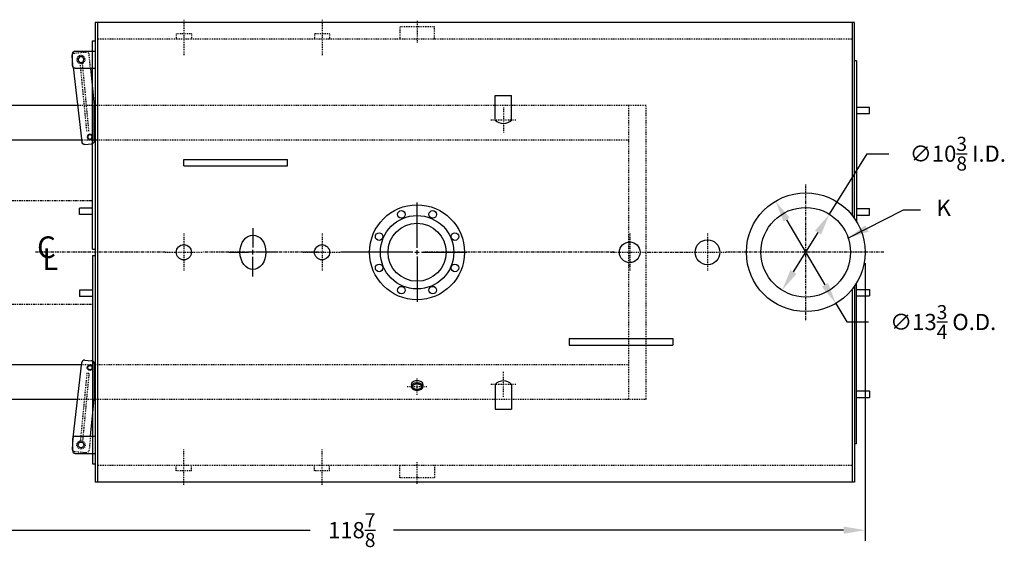
# Model space of a CAD drawing. Extents: x 28 to 319, y 73 to 251.
# Drawn here: x 194 to 308, y 190 to 251 of the extents above; entities that cross this region are included whole.
import ezdxf

# ---------------------------------------------------------------- set-up
doc = ezdxf.new("R2010")
doc.units = 0
doc.header["$LTSCALE"] = 0.25
doc.header["$MEASUREMENT"] = 0
for name, pattern in [('CENTER', [2, 1.25, -0.25, 0.25, -0.25]), ('HIDDEN', [0.375, 0.25, -0.125]), ('HIDDEN2', [0.1875, 0.125, -0.0625]), ('PHANTOM', [2.5, 1.25, -0.25, 0.25, -0.25, 0.25, -0.25])]:
    doc.linetypes.add(name, pattern=pattern)
doc.layers.get('DEFPOINTS').update_dxf_attribs({"linetype": 'CONTINUOUS'})
for name, color, linetype in [('0_CENTERLINES', 125, 'CENTER'), ('0_HIDDEN', 110, 'HIDDEN'), ('0_OBJECT', 232, 'CONTINUOUS'), ('0_TEXT', 125, 'CONTINUOUS'), ('BURNER', 40, 'PHANTOM'), ('DIMENSIONS', 125, 'CONTINUOUS'), ('HIDDEN', 7, 'HIDDEN'), ('HIDDEN2', 7, 'HIDDEN2'), ('OBJ-35', 232, 'CONTINUOUS'), ('OBJECT', 1, 'CONTINUOUS'), ('OBJECT2', 82, 'CONTINUOUS')]:
    doc.layers.add(name, color=color, linetype=linetype)
doc.styles.add('ROMANS', font='romans.shx')
doc.styles.add('ROMANT', font='romant.shx')
doc.dimstyles.new('DIM', dxfattribs={"dimscale": 20, "dimtxt": 0.09375, "dimasz": 0.125, "dimexe": 0.0625, "dimexo": 0.0625, "dimgap": 0.09375, "dimtad": 0, "dimtih": 1, "dimtoh": 1, "dimdec": 6, "dimzin": 0, "dimdsep": 46, "dimlunit": 5, "dimtxsty": 'ROMANS', "dimcen": 0, "dimadec": 0, "dimazin": 0, "dimtfac": 0.87, "dimtdec": 6, "dimtix": 1, "dimtofl": 0, "dimtmove": 2, "dimatfit": 3, "dimfxl": 1, "dimtolj": 1, "dimtzin": 0, "dimarcsym": 0})
doc.dimstyles.new('DIM$3', dxfattribs={"dimscale": 20, "dimtxt": 0.09375, "dimasz": 0.125, "dimexe": 0.125, "dimexo": 0.0625, "dimgap": 0.09375, "dimtad": 0, "dimtih": 1, "dimtoh": 1, "dimdec": 4, "dimzin": 0, "dimdsep": 46, "dimlunit": 5, "dimtxsty": 'ROMANS', "dimcen": 0, "dimadec": 0, "dimazin": 0, "dimtfac": 0.87, "dimtdec": 4, "dimtofl": 0, "dimtmove": 0, "dimatfit": 2, "dimfxl": 1, "dimtolj": 1, "dimtzin": 0, "dimarcsym": 0})

# ---------------------------------------------------------------- blocks, each defined once
blk = doc.blocks.new('*D4')
at = {"layer": 'DEFPOINTS', "color": 0, "linetype": 'Continuous', "transparency": 16777216}
for p in [(291.61, 223.92), (172.73, 206.92), (291.61, 191.74)]:
    blk.add_point(p, dxfattribs=at)
at = {"layer": 'DIMENSIONS', "color": 0, "linetype": 'Continuous', "lineweight": -2, "transparency": 16777216}
for p, q in [((291.61, 222.67), (291.61, 190.49)), ((172.73, 205.67), (172.73, 190.49)), ((175.23, 191.74), (227.34, 191.74)), ((289.11, 191.74), (237, 191.74))]:
    blk.add_line(p, q, dxfattribs=at)
at = {"layer": 'DIMENSIONS', "color": 0, "linetype": 'Continuous', "transparency": 16777216}
for points in [[(175.23, 192.16), (175.23, 191.32), (172.73, 191.74)], [(289.11, 192.16), (289.11, 191.32), (291.61, 191.74)]]:
    blk.add_solid(points, dxfattribs=at)
at = {"layer": 'DIMENSIONS', "color": 0, "linetype": 'Continuous', "transparency": 16777216, "insert": (232.17, 191.74), "char_height": 1.875, "attachment_point": 5, "style": 'ROMANS'}
blk.add_mtext('\\A1;118{\\H0.870000x;\\S7/8;}', dxfattribs=at)
blk = doc.blocks.new('*D13')
at = {"layer": 'DEFPOINTS', "color": 0, "transparency": 16777216}
for p in [(281.24, 229.85), (288.22, 218)]:
    blk.add_point(p, dxfattribs=at)
at = {"layer": 'DIMENSIONS', "color": 0, "lineweight": -2, "transparency": 16777216}
for p, q in [((282.51, 227.69), (286.95, 220.16)), ((288.22, 218), (289.49, 215.85)), ((289.49, 215.85), (291.99, 215.85))]:
    blk.add_line(p, q, dxfattribs=at)
at = {"layer": 'DIMENSIONS', "color": 0, "transparency": 16777216}
for points in [[(282.87, 227.91), (282.15, 227.48), (281.24, 229.85)], [(287.31, 220.37), (286.6, 219.94), (288.22, 218)]]:
    blk.add_solid(points, dxfattribs=at)
at = {"layer": 'DIMENSIONS', "color": 0, "transparency": 16777216, "insert": (300.64, 215.85), "char_height": 1.875, "attachment_point": 5, "style": 'ROMANS'}
blk.add_mtext('\\A1;∅13{\\H0.870000x;\\S3/4;} O.D.', dxfattribs=at)
blk = doc.blocks.new('*D18')
at = {"layer": 'DEFPOINTS', "color": 0, "transparency": 16777216}
for p in [(287.48, 228.33), (281.99, 219.52)]:
    blk.add_point(p, dxfattribs=at)
at = {"layer": 'DIMENSIONS', "color": 0, "lineweight": -2, "transparency": 16777216}
for p, q in [((287.48, 228.33), (291.86, 235.34)), ((291.86, 235.34), (294.36, 235.34)), ((283.31, 221.64), (286.16, 226.2))]:
    blk.add_line(p, q, dxfattribs=at)
at = {"layer": 'DIMENSIONS', "color": 0, "transparency": 16777216}
for points in [[(285.8, 226.43), (286.51, 225.98), (287.48, 228.33)], [(282.96, 221.87), (283.66, 221.42), (281.99, 219.52)]]:
    blk.add_solid(points, dxfattribs=at)
at = {"layer": 'DIMENSIONS', "color": 0, "transparency": 16777216, "insert": (302.34, 235.34), "char_height": 1.875, "attachment_point": 5, "style": 'ROMANS'}
blk.add_mtext('\\A1;∅10{\\H0.870000x;\\S3/8;}{\\H1x; I.D.}', dxfattribs=at)
blk = doc.blocks.new('A$C42FC2852')
at = {"layer": 'HIDDEN'}
for p, q in [((1.72, 9.29), (0.96, 1.46)), ((1.96, 9.26), (1.21, 1.44)), ((1.96, 9.26), (1.72, 9.29))]:
    blk.add_line(p, q, dxfattribs=at)
at = {"layer": 'HIDDEN2'}
for p, q in [((0.13, 1.87), (0.04, 1.04)), ((2.13, 1.99), (1.98, 0.4)), ((0.3, 0.23), (1.62, 0.11))]:
    blk.add_line(p, q, dxfattribs=at)
blk.add_circle((1.04, 0.99), 0.476, dxfattribs=at)
for centre, start, end in [((0.33, 0.56), 174.474, 264.474), ((1.65, 0.44), 264.474, 354.474)]:
    blk.add_arc(centre, 0.331, start, end, dxfattribs=at)
at = {"layer": 'OBJ-35'}
for centre, radius in [((2.07, 9.94), 0.248), ((1.04, 0.99), 0.331)]:
    blk.add_circle(centre, radius, dxfattribs=at)
at = {"layer": 'OBJECT'}
for p, q in [((0.04, 1.66), (0.04, 0.33)), ((0.38, 1.99), (2.69, 1.99)), ((0.38, 0), (2.69, 0))]:
    blk.add_line(p, q, dxfattribs=at)
for centre, start, end in [((0.38, 1.66), 90, 180), ((0.38, 0.33), 180, 270)]:
    blk.add_arc(centre, 0.331, start, end, dxfattribs=at)
at = {"layer": 'OBJECT2'}
for p, q in [((0.13, 1.87), (1.13, 10.53)), ((1.5, 10.82), (2.27, 10.75)), ((2.57, 10.42), (2.57, 6.29)), ((2.13, 1.99), (2.57, 6.29)), ((0.04, 1.04), (0, 0.59))]:
    blk.add_line(p, q, dxfattribs=at)
blk.add_circle((2.07, 9.94), 0.31, dxfattribs=at)
for centre, start, end in [((1.46, 10.49), 84.474, 174.474), ((2.24, 10.42), 359.9996, 84.4942), ((0.33, 0.56), 174.474, 210.1346)]:
    blk.add_arc(centre, 0.331, start, end, dxfattribs=at)

msp = doc.modelspace()

# ---------------------------------------------------------------- linework, layer by layer
at = {"layer": '0_CENTERLINES', "ltscale": 0.3}
for p, q in [((212.7325035, 250.8628183), (212.7325035, 246.7369165)), ((228.7325035, 250.8628172), (228.7325035, 246.7369153)), ((239.7325035, 250.7285706), (239.7325035, 248.22821)), ((212.7325035, 196.9869165), (212.7325035, 201.1128183)), ((228.7325035, 196.9869176), (228.7325035, 201.1128194)), ((239.7325035, 197.1211642), (239.7325035, 199.6215247))]:
    msp.add_line(p, q, dxfattribs=at)
at = {"layer": '0_CENTERLINES', "ltscale": 0.25}
for p, q in [((249.7325035, 240.6873674), (249.7325035, 237.7873674)), ((251.1825035, 239.2373674), (248.2825035, 239.2373674)), ((249.7325035, 207.1623674), (249.7325035, 210.0623674)), ((251.1825035, 208.6123674), (248.2825035, 208.6123674))]:
    msp.add_line(p, q, dxfattribs=at)
at = {"layer": '0_CENTERLINES', "color": 125}
for p, q in [((284.7325035, 216.0498674), (284.7325035, 231.7998674)), ((293.766528, 223.9248674), (275.532904, 223.9248674))]:
    msp.add_line(p, q, dxfattribs=at)
at = {"layer": '0_CENTERLINES', "ltscale": 0.375}
for p, q in [((212.7325035, 226.1002679), (212.7325035, 221.7494669)), ((228.7325035, 226.1002679), (228.7325035, 221.7494669)), ((264.3575035, 226.1002679), (264.3575035, 221.7494669)), ((273.3575035, 226.1002679), (273.3575035, 221.7494669)), ((210.557103, 223.9248674), (214.907904, 223.9248674)), ((226.557103, 223.9248674), (230.907904, 223.9248674)), ((262.182103, 223.9248674), (266.532904, 223.9248674)), ((271.182103, 223.9248674), (275.532904, 223.9248674))]:
    msp.add_line(p, q, dxfattribs=at)
at = {"layer": '0_CENTERLINES'}
for p, q in [((210.557103, 223.9248674), (195.4626617, 223.9248674)), ((228.9825035, 223.9248674), (214.907904, 223.9248674)), ((257.532904, 223.9248674), (240.4825035, 223.9248674)), ((262.5575032, 223.9248673), (257.532904, 223.9248674)), ((266.532904, 223.9248674), (271.182103, 223.9248674))]:
    msp.add_line(p, q, dxfattribs=at)
at = {"layer": '0_CENTERLINES', "ltscale": 0.125}
for p, q in [((239.7325035, 207.401512), (239.7325035, 209.3232228)), ((238.5760021, 208.3594428), (240.8890048, 208.3594428))]:
    msp.add_line(p, q, dxfattribs=at)
at = {"layer": '0_HIDDEN', "linetype": 'HIDDEN', "ltscale": 0.75}
for p, q in [((237.7325035, 250.0408951), (237.7325035, 248.6123674)), ((241.7325035, 250.0408951), (237.7325035, 250.0408951)), ((241.7325035, 248.6123674), (241.7325035, 250.0408951)), ((290.1075035, 248.6123674), (202.7325035, 248.6123674)), ((213.6075035, 249.2373674), (211.8575035, 249.2373674)), ((211.8575035, 249.2373674), (211.8575035, 248.6123674)), ((213.6075035, 249.2373674), (213.6075035, 248.6123674)), ((227.8575035, 249.2373663), (227.8575035, 248.6123663)), ((229.6075035, 249.2373663), (227.8575035, 249.2373663)), ((229.6075035, 249.2373663), (229.6075035, 248.6123663)), ((290.1075035, 199.2373674), (202.7325035, 199.2373674)), ((211.8575035, 198.6123674), (211.8575035, 199.2373674)), ((213.6075035, 198.6123674), (211.8575035, 198.6123674)), ((213.6075035, 198.6123674), (213.6075035, 199.2373674)), ((227.8575035, 198.6123685), (227.8575035, 199.2373685)), ((229.6075035, 198.6123685), (227.8575035, 198.6123685)), ((229.6075035, 198.6123685), (229.6075035, 199.2373685)), ((237.7325035, 197.8088397), (237.7325035, 199.2373674)), ((241.7325035, 199.2373674), (241.7325035, 197.8088397)), ((241.7325035, 197.8088397), (237.7325035, 197.8088397))]:
    msp.add_line(p, q, dxfattribs=at)
at = {"layer": '0_HIDDEN', "ltscale": 0.75}
for p, q in [((266.2436362, 240.9248674), (200.4302795, 240.9248674)), ((264.2436362, 206.9248674), (264.2436362, 240.9248674)), ((266.2436362, 206.9248674), (266.2436362, 240.9248674)), ((264.2436362, 236.9248674), (200.8964727, 236.9248674)), ((200.8964727, 210.9248674), (264.2436362, 210.9248674)), ((200.4302795, 206.9248674), (266.2436362, 206.9248674))]:
    msp.add_line(p, q, dxfattribs=at)
at = {"layer": '0_OBJECT'}
for p, q in [((290.3575035, 250.5498674), (202.4825035, 250.5498674)), ((202.4825035, 250.5498674), (202.4825035, 197.2998674)), ((202.7325035, 250.5498674), (202.7325035, 197.2998674)), ((290.1075035, 250.5498674), (290.1075035, 228.2114744)), ((290.3575035, 227.8777145), (290.3575035, 250.5498674)), ((202.1700035, 224.2998674), (202.1700035, 248.4248674)), ((202.1700035, 248.4248674), (202.4825035, 248.4248674)), ((290.6075035, 246.1123674), (290.3575035, 246.1123674)), ((290.6075035, 246.1123674), (290.6075035, 227.4955816)), ((248.7825035, 239.2373674), (248.7825035, 242.0975664)), ((248.7825035, 242.0975664), (250.6825035, 242.0975664)), ((250.6825035, 239.2373674), (250.6825035, 242.0975664)), ((200.4302795, 240.9248674), (172.7280112, 240.9248674)), ((290.6075035, 240.7373674), (292.1075035, 240.7373674)), ((292.1075035, 239.9873674), (292.1075035, 240.7373674)), ((290.6075035, 239.9873674), (292.1075035, 239.9873674)), ((200.8964727, 236.9248674), (174.7436362, 236.9248674)), ((212.7325035, 234.6748675), (224.7325035, 234.6748675)), ((212.7325035, 233.9248675), (212.7325035, 234.6748675)), ((212.7325035, 233.9248675), (224.7325035, 233.9248675)), ((224.7325035, 233.9248675), (224.7325035, 234.6748675)), ((202.1700035, 229.0498674), (200.6700035, 229.0498674)), ((200.6700035, 228.2998674), (200.6700035, 229.0498674)), ((202.1700035, 228.2998674), (200.6700035, 228.2998674)), ((290.6075035, 228.9873674), (292.1075035, 228.9873674)), ((290.6075035, 228.2373674), (292.1075035, 228.2373674)), ((292.1075035, 228.2373674), (292.1075035, 228.9873674)), ((202.1700035, 224.2998674), (202.4825035, 224.2998674)), ((202.1700035, 223.5498674), (202.1700035, 199.4248674)), ((202.1700035, 223.5498674), (202.4825035, 223.5498674)), ((290.6075035, 201.7373674), (290.6075035, 220.3541532)), ((200.6700035, 219.5498674), (200.6700035, 218.7998674)), ((202.1700035, 219.5498674), (200.6700035, 219.5498674)), ((290.1075035, 219.6382603), (290.1075035, 197.2998674)), ((290.3575035, 219.9720203), (290.3575035, 197.2998674)), ((290.6075035, 219.6123674), (292.1075035, 219.6123674)), ((292.1075035, 219.6123674), (292.1075035, 218.8623674)), ((202.1700035, 218.7998674), (200.6700035, 218.7998674)), ((290.6075035, 218.8623674), (292.1075035, 218.8623674)), ((257.3575035, 213.9248673), (269.3575035, 213.9248673)), ((257.3575035, 213.9248673), (257.3575035, 213.1748673)), ((257.3575035, 213.1748673), (269.3575035, 213.1748673)), ((269.3575035, 213.9248673), (269.3575035, 213.1748673)), ((174.7436362, 210.9248674), (200.8964727, 210.9248674)), ((248.7825035, 208.6123674), (248.7825035, 205.7521683)), ((250.6825035, 208.6123674), (250.6825035, 205.7521683)), ((290.6075035, 207.8623674), (292.1075035, 207.8623674)), ((292.1075035, 207.8623674), (292.1075035, 207.1123674)), ((172.7280112, 206.9248674), (200.4302795, 206.9248674)), ((290.6075035, 207.1123674), (292.1075035, 207.1123674)), ((248.7825035, 205.7521683), (250.6825035, 205.7521683)), ((290.6075035, 201.7373674), (290.3575035, 201.7373674)), ((202.1700035, 199.4248674), (202.4825035, 199.4248674)), ((290.3575035, 197.2998674), (202.4825035, 197.2998674))]:
    msp.add_line(p, q, dxfattribs=at)
at = {"layer": '0_OBJECT', "color": 195}
for p, q in [((239.07601, 208.6094428), (239.07601, 208.3594428)), ((240.388997, 208.6094428), (240.388997, 208.3594428))]:
    msp.add_line(p, q, dxfattribs=at)
msp.add_lwpolyline([(239.07601, 208.6094428, -0.0022227306), (239.075997, 208.6123674, -0.1340649375), (239.1216398, 208.7795343, -0.1068186736), (239.2682833, 208.9382413, -0.0824578242), (239.4722804, 209.0361577, -0.0708601823), (239.7325035, 209.0732228, -0.0708601823), (239.9927266, 209.0361577, -0.0824578242), (240.1967237, 208.9382413, -0.1068186736), (240.3433672, 208.7795343, -0.1340649375), (240.38901, 208.6123674, -0.0022227306), (240.388997, 208.6094428, -0.1068186736)], format="xyb", dxfattribs=at)
for points in [[(239.7325035, 207.901512, -0.0708601823), (239.4722804, 207.938577, -0.0824578242), (239.2682833, 208.0364934, -0.1068186736), (239.1216398, 208.1952005, -0.1340649375), (239.075997, 208.3623674, -0.1340649375), (239.1216398, 208.5295343, -0.1068186736), (239.2682833, 208.6882413, -0.0824578242), (239.4722804, 208.7861577, -0.0708601823), (239.7325035, 208.8232228, -0.0708601823), (239.9927266, 208.7861577, -0.0824578242), (240.1967237, 208.6882413, -0.1068186736), (240.3433672, 208.5295343, -0.1340649375), (240.38901, 208.3623674, -0.1340649375), (240.3433672, 208.1952005, -0.1068186736), (240.1967237, 208.0364934, -0.0824578242), (239.9927266, 207.938577, -0.0708601823)], [(239.7325035, 208.033512, -0.0708601823), (239.5091356, 208.0653275, -0.0824578242), (239.3441239, 208.1445314, -0.1068186736), (239.2353241, 208.2622815, -0.1340649375), (239.207997, 208.3623674, -0.1340649375), (239.2353241, 208.4624533, -0.1068186736), (239.3441239, 208.5802034, -0.0824578242), (239.5091356, 208.6594072, -0.0708601823), (239.7325035, 208.6912228, -0.0708601823), (239.9558713, 208.6594072, -0.0824578242), (240.120883, 208.5802034, -0.1068186736), (240.2296828, 208.4624533, -0.1340649375), (240.25701, 208.3623674, -0.1340649375), (240.2296828, 208.2622815, -0.1068186736), (240.120883, 208.1445314, -0.0824578242), (239.9558713, 208.0653275, -0.0708601823)]]:
    msp.add_lwpolyline(points, format="xyb", close=True, dxfattribs=at)
at = {"layer": '0_OBJECT'}
for centre, radius in [((284.7325035, 223.9248674), 6.875), ((239.7325035, 223.9248674), 5.5), ((239.7325035, 223.9248674), 4.25), ((237.9147533, 228.3133044, 0.9374997), 0.44), ((284.7325035, 223.9248674), 5.1875), ((239.7325035, 223.9248674), 3.36), ((212.7325035, 223.9248674), 0.875), ((228.7325035, 223.9248674), 0.875), ((264.3575035, 223.9248674), 1.19485), ((273.3575035, 223.9248674), 1.4375)]:
    msp.add_circle(centre, radius, dxfattribs=at)
at = {"layer": '0_OBJECT', "extrusion": (9.12394e-08, -2.22241e-13, 1)}
msp.add_circle((241.5502089, 228.3133195, 0.9375217), 0.44, dxfattribs=at)
at = {"layer": '0_OBJECT', "extrusion": (-6.45155e-08, -6.45155e-08, 1)}
msp.add_circle((235.3440988, 225.7426539, 0.9374698), 0.44, dxfattribs=at)
at = {"layer": '0_OBJECT', "extrusion": (1.55754e-07, -6.45164e-08, 1)}
msp.add_circle((244.1209466, 225.7426013, 0.9375228), 0.44, dxfattribs=at)
at = {"layer": '0_OBJECT', "extrusion": (-6.45154e-08, -1.55754e-07, 1)}
msp.add_circle((235.3441523, 222.1071011, 0.9374498), 0.44, dxfattribs=at)
at = {"layer": '0_OBJECT', "extrusion": (1.55754e-07, -1.55755e-07, 1)}
msp.add_circle((244.1209284, 222.1071448, 0.9375028), 0.44, dxfattribs=at)
at = {"layer": '0_OBJECT', "extrusion": (-1.82389e-13, -2.2027e-07, 1)}
msp.add_circle((237.9147689, 219.5364826, 0.9374509), 0.44, dxfattribs=at)
at = {"layer": '0_OBJECT', "extrusion": (9.12387e-08, -2.20271e-07, 1)}
msp.add_circle((241.5502398, 219.5364762, 0.9374729), 0.44, dxfattribs=at)
at = {"layer": '0_OBJECT'}
for centre, start, end in [((249.7325035, 240.1562357), 224.045651753, 315.954348247), ((249.7325035, 207.6934991), 44.045651753, 135.954348247)]:
    msp.add_arc(centre, 1.3216728, start, end, dxfattribs=at)
msp.add_ellipse((220.7325035, 223.9248673), major_axis=(0, 2), ratio=0.75, dxfattribs=at)
at = {"layer": 'BURNER'}
for p, q in [((191.9936362, 229.9248674), (202.1811362, 229.9248674)), ((191.9936362, 217.9248674), (202.1700035, 217.9248674))]:
    msp.add_line(p, q, dxfattribs=at)
at = {"layer": 'DIMENSIONS', "linetype": 'Continuous'}
for p, q in [((239.7325035, 224.4248674), (239.7325035, 229.6748674)), ((239.2325035, 223.9248674), (230.907904, 223.9248674)), ((239.4825035, 223.9248674), (239.9825035, 223.9248674)), ((239.7325035, 223.6748674), (239.7325035, 224.1748674)), ((239.7325035, 223.4248674), (239.7325035, 218.1748674)), ((240.2325035, 223.9248674), (245.4825035, 223.9248674))]:
    msp.add_line(p, q, dxfattribs=at)
at = {"layer": 'DIMENSIONS', "linetype": 'Continuous', "extrusion": (-1, 6.12303e-17, 0)}
for p, q in [((220.7325034, 226.7248673), (220.7325034, 224.4582006)), ((217.9325032, 223.9248673), (220.1991703, 223.9248673)), ((220.9991704, 223.9248673), (220.4658365, 223.9248673)), ((220.7325034, 223.6582006), (220.7325034, 224.191534)), ((223.5325034, 223.9248673), (221.2658368, 223.9248673)), ((220.7325034, 221.1248673), (220.7325034, 223.391534))]:
    msp.add_line(p, q, dxfattribs=at)

# ---------------------------------------------------------------- block references
at = {"layer": '0_OBJECT', "xscale": -1, "rotation": 180}
msp.add_blockref('A$C42FC2852', (199.7884522, 247.230874), dxfattribs=at)
at = {"layer": '0_OBJECT'}
msp.add_blockref('A$C42FC2852', (199.7884522, 200.6188608), dxfattribs=at)

# ---------------------------------------------------------------- texts
at = {"layer": '0_TEXT', "style": 'ROMANT'}
for s, p in [('C', (195.7406812, 223.2617606)), ('L', (196.34968, 221.864793))]:
    msp.add_text(s, height=2.5, dxfattribs=at).set_placement(p)
at = {"layer": '0_TEXT', "insert": (299.8758108, 228.8375229), "char_height": 1.875, "attachment_point": 4, "style": 'ROMANS'}
msp.add_mtext('K', dxfattribs=at)

# ---------------------------------------------------------------- dimensions: what is measured, and where the dimension line sits
at = {"layer": 'DIMENSIONS'}
for p1, p2, text, picture, middle in [((281.9863115, 219.5238918), (287.4786954, 228.325843), '<>{\\H1x; I.D.}', '*D18', (302.3378023, 235.3409668)), ((281.2404089, 229.8469363), (288.224598, 218.0027984), '<> O.D.', '*D13', (300.6399863, 215.8493188))]:
    dim = msp.add_diameter_dim_2p(p1=p1, p2=p2, text=text, dimstyle='DIM$3', dxfattribs=at)
    dim.commit()
    dim.dimension.update_dxf_attribs({"geometry": picture, "text_midpoint": middle, "dimtype": 163})
at = {"layer": 'DIMENSIONS', "linetype": 'Continuous'}
dim = msp.add_linear_dim(base=(291.6075035, 191.7387746), p1=(172.7280112, 206.9248674), p2=(291.6075035, 223.9248674), dimstyle='DIM', dxfattribs=at)
dim.commit()
dim.dimension.update_dxf_attribs({"geometry": '*D4', "text_midpoint": (232.1677573, 191.7387746)})

# ---------------------------------------------------------------- leaders
at = {"layer": '0_TEXT', "annotation_type": 0, "has_hookline": 1, "hookline_direction": 0, "text_width": 1.25}
msp.add_leader([(289.5932903, 225.5491754), (296.0562954, 228.8375229), (298.0008108, 228.8375229)], dimstyle='DIM', override={"dimgap": 0.09375, "dimtad": 0}, dxfattribs=at)

doc.saveas('drawing.dxf')
